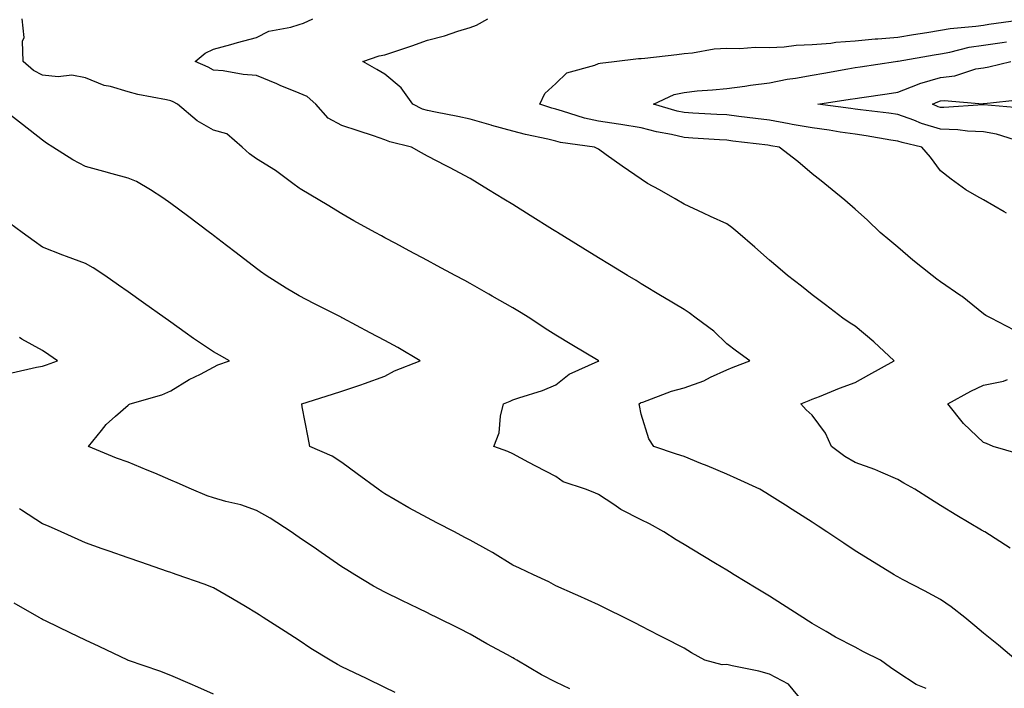
# Model space of a CAD drawing. Units: inches. Extents: x 952643 to 955283, y 7276778 to 7279418.
# Drawn here: x 953793 to 954023, y 7277645 to 7277802 of the extents above; entities that cross this region are included whole.
import ezdxf

# ---------------------------------------------------------------- set-up
doc = ezdxf.new("R2010")
doc.units = ezdxf.units.IN
doc.header["$MEASUREMENT"] = 0
doc.layers.add('Contour_95267276', color=7, linetype='Continuous', true_color=0xf9a370)

msp = doc.modelspace()

# ---------------------------------------------------------------- linework, layer by layer
at = {"layer": 'Contour_95267276'}
for points in [[(954004.65, 7277645.32, 3179), (954002.38, 7277646.25, 3179), (953998.05, 7277649.04, 3179), (953996.37, 7277650.24, 3179), (953993.99, 7277651.92, 3179), (953990.06, 7277653.93, 3179), (953988.05, 7277654.96, 3179), (953983.49, 7277657.36, 3179), (953981.31, 7277658.66, 3179), (953978.05, 7277660.53, 3179), (953977.19, 7277661.06, 3179), (953975.84, 7277661.92, 3179), (953971.09, 7277664.96, 3179), (953968.05, 7277666.88, 3179), (953964.91, 7277668.78, 3179), (953959.78, 7277671.92, 3179), (953958.7, 7277672.57, 3179), (953958.05, 7277672.97, 3179), (953955.38, 7277674.59, 3179), (953952.47, 7277676.34, 3179), (953948.05, 7277679.02, 3179), (953946.22, 7277680.09, 3179), (953943.34, 7277681.92, 3179), (953939.97, 7277683.84, 3179), (953938.05, 7277684.75, 3179), (953933.29, 7277687.16, 3179), (953931.64, 7277688.33, 3179), (953928.05, 7277690.7, 3179), (953927.2, 7277691.07, 3179), (953925.01, 7277691.92, 3179), (953919.8, 7277693.67, 3179), (953918.05, 7277694.88, 3179), (953913.41, 7277697.28, 3179), (953911.79, 7277698.18, 3179), (953908.05, 7277700.21, 3179), (953906.87, 7277700.74, 3179), (953903.54, 7277701.92, 3179), (953904.85, 7277705.12, 3179), (953905.13, 7277709, 3179), (953905.86, 7277711.92, 3179), (953907.43, 7277712.54, 3179), (953908.05, 7277712.8, 3179), (953909.43, 7277713.3, 3179), (953914.97, 7277715, 3179), (953918.05, 7277716.34, 3179), (953921.16, 7277718.81, 3179), (953927.99, 7277721.86, 3179), (953928.05, 7277721.89, 3179), (953928.12, 7277721.92, 3179), (953928.08, 7277721.95, 3179), (953928.05, 7277721.96, 3179), (953927.95, 7277722.02, 3179), (953921.78, 7277725.65, 3179), (953918.05, 7277727.97, 3179), (953915.61, 7277729.48, 3179), (953911.96, 7277731.92, 3179), (953909.54, 7277733.41, 3179), (953908.05, 7277734.33, 3179), (953903.22, 7277737.09, 3179), (953902.43, 7277737.54, 3179), (953898.05, 7277740.05, 3179), (953896.83, 7277740.7, 3179), (953894.52, 7277741.92, 3179), (953890.31, 7277744.18, 3179), (953888.05, 7277745.38, 3179), (953883.78, 7277747.65, 3179), (953880.63, 7277749.34, 3179), (953878.05, 7277750.72, 3179), (953877.27, 7277751.14, 3179), (953875.8, 7277751.92, 3179), (953870.8, 7277754.67, 3179), (953868.05, 7277756.31, 3179), (953864.56, 7277758.43, 3179), (953858.7, 7277761.92, 3179), (953858.3, 7277762.17, 3179), (953858.05, 7277762.31, 3179), (953856.6, 7277763.37, 3179), (953852.54, 7277766.41, 3179), (953848.05, 7277769.18, 3179), (953846.46, 7277770.33, 3179), (953844.73, 7277771.92, 3179), (953841.14, 7277775.01, 3179), (953838.05, 7277775.87, 3179), (953834.2, 7277778.07, 3179), (953829.58, 7277781.92, 3179), (953828.6, 7277782.47, 3179), (953828.05, 7277782.73, 3179), (953827, 7277782.97, 3179), (953820.34, 7277784.21, 3179), (953818.05, 7277784.84, 3179), (953813.9, 7277786.07, 3179), (953812.47, 7277786.34, 3179), (953808.05, 7277788.12, 3179), (953804.87, 7277788.74, 3179), (953801.66, 7277788.31, 3179), (953798.05, 7277788.71, 3179), (953795.92, 7277789.79, 3179), (953793.48, 7277791.92, 3179), (953793.31, 7277796.66, 3179), (953793.7, 7277797.57, 3179), (953793.27, 7277801.92, 3179)], [(954025.69, 7277651.92, 3178), (954021.59, 7277655.46, 3178), (954018.05, 7277658.28, 3178), (954016.09, 7277659.96, 3178), (954013.69, 7277661.92, 3178), (954010.54, 7277664.41, 3178), (954008.05, 7277666.16, 3178), (954004.26, 7277668.13, 3178), (953999.12, 7277670.85, 3178), (953998.05, 7277671.41, 3178), (953997.72, 7277671.59, 3178), (953997.17, 7277671.92, 3178), (953991.53, 7277675.4, 3178), (953988.05, 7277677.53, 3178), (953985.4, 7277679.27, 3178), (953981.47, 7277681.92, 3178), (953979.43, 7277683.3, 3178), (953978.05, 7277684.24, 3178), (953973.33, 7277687.2, 3178), (953971.81, 7277688.16, 3178), (953968.05, 7277690.52, 3178), (953967.19, 7277691.06, 3178), (953965.82, 7277691.92, 3178), (953960.49, 7277694.36, 3178), (953958.05, 7277695.43, 3178), (953953.49, 7277697.36, 3178), (953952.02, 7277697.95, 3178), (953948.05, 7277699.58, 3178), (953946.28, 7277700.15, 3178), (953940.98, 7277701.92, 3178), (953939.83, 7277703.7, 3178), (953938.05, 7277709.47, 3178), (953937.62, 7277711.49, 3178), (953937.55, 7277711.92, 3178), (953937.87, 7277712.1, 3178), (953938.05, 7277712.16, 3178), (953938.42, 7277712.29, 3178), (953945.16, 7277714.81, 3178), (953948.05, 7277715.66, 3178), (953952.68, 7277717.29, 3178), (953954.23, 7277718.1, 3178), (953958.05, 7277719.82, 3178), (953959.54, 7277720.43, 3178), (953963.45, 7277721.92, 3178), (953960.32, 7277724.19, 3178), (953958.05, 7277725.95, 3178), (953955.04, 7277728.91, 3178), (953950.88, 7277731.92, 3178), (953949.26, 7277733.13, 3178), (953948.05, 7277733.92, 3178), (953943.07, 7277736.94, 3178), (953942.97, 7277737, 3178), (953938.05, 7277739.98, 3178), (953936.85, 7277740.72, 3178), (953934.86, 7277741.92, 3178), (953930.62, 7277744.49, 3178), (953928.05, 7277746.05, 3178), (953924.42, 7277748.29, 3178), (953918.5, 7277751.92, 3178), (953918.23, 7277752.1, 3178), (953918.05, 7277752.19, 3178), (953917.32, 7277752.65, 3178), (953912.06, 7277755.93, 3178), (953908.05, 7277758.46, 3178), (953905.89, 7277759.76, 3178), (953902.36, 7277761.92, 3178), (953899.68, 7277763.55, 3178), (953898.05, 7277764.58, 3178), (953893.24, 7277767.11, 3178), (953892.46, 7277767.51, 3178), (953888.05, 7277769.82, 3178), (953886.69, 7277770.56, 3178), (953884.32, 7277771.92, 3178), (953879.27, 7277773.14, 3178), (953878.05, 7277773.65, 3178), (953875.45, 7277774.52, 3178), (953871.84, 7277775.71, 3178), (953868.05, 7277777, 3178), (953864.84, 7277778.71, 3178), (953861.93, 7277781.92, 3178), (953859.91, 7277783.78, 3178), (953858.05, 7277784.55, 3178), (953853.64, 7277786.33, 3178), (953852.8, 7277786.67, 3178), (953848.05, 7277788.64, 3178), (953844.99, 7277788.86, 3178), (953840.26, 7277789.71, 3178), (953838.05, 7277789.91, 3178), (953836.73, 7277790.6, 3178), (953833.76, 7277791.92, 3178), (953836.07, 7277793.9, 3178), (953838.05, 7277794.79, 3178), (953842.03, 7277795.9, 3178), (953843.62, 7277796.35, 3178), (953848.05, 7277797.57, 3178), (953850.97, 7277799, 3178), (953856.11, 7277799.98, 3178), (953858.05, 7277800.61, 3178), (953859.06, 7277800.91, 3178), (953861.28, 7277801.92, 3178)], [(954024.29, 7277678.16, 3177), (954018.38, 7277681.92, 3177), (954018.18, 7277682.05, 3177), (954018.05, 7277682.11, 3177), (954017.6, 7277682.37, 3177), (954011.87, 7277685.74, 3177), (954008.05, 7277688.14, 3177), (954005.7, 7277689.57, 3177), (954002.05, 7277691.92, 3177), (953999.47, 7277693.34, 3177), (953998.05, 7277694.21, 3177), (953994.09, 7277695.88, 3177), (953992.69, 7277696.56, 3177), (953988.05, 7277698.17, 3177), (953985.69, 7277699.56, 3177), (953982.55, 7277701.92, 3177), (953981.15, 7277705.02, 3177), (953978.05, 7277709.26, 3177), (953976.61, 7277710.48, 3177), (953975.38, 7277711.92, 3177), (953977.33, 7277712.64, 3177), (953978.05, 7277712.94, 3177), (953979.71, 7277713.58, 3177), (953984.45, 7277715.52, 3177), (953988.05, 7277716.84, 3177), (953991.31, 7277718.66, 3177), (953997.16, 7277721.92, 3177), (953992.48, 7277726.35, 3177), (953988.05, 7277730.05, 3177), (953986.88, 7277730.75, 3177), (953985.23, 7277731.92, 3177), (953981.16, 7277735.03, 3177), (953978.05, 7277737.39, 3177), (953975.49, 7277739.36, 3177), (953972.22, 7277741.92, 3177), (953969.98, 7277743.85, 3177), (953968.05, 7277745.51, 3177), (953964.61, 7277748.48, 3177), (953960.62, 7277751.92, 3177), (953959.21, 7277753.08, 3177), (953958.05, 7277753.94, 3177), (953954.26, 7277755.71, 3177), (953952.62, 7277756.49, 3177), (953948.05, 7277758.56, 3177), (953945.96, 7277759.83, 3177), (953942.32, 7277761.92, 3177), (953939.51, 7277763.38, 3177), (953938.05, 7277764.43, 3177), (953933.56, 7277767.43, 3177), (953929.85, 7277770.12, 3177), (953928.05, 7277771.41, 3177), (953927.74, 7277771.61, 3177), (953927.13, 7277771.92, 3177), (953919.13, 7277773, 3177), (953918.05, 7277773.28, 3177), (953916.23, 7277773.74, 3177), (953910.96, 7277774.83, 3177), (953908.05, 7277775.67, 3177), (953903.12, 7277776.99, 3177), (953902.92, 7277777.05, 3177), (953898.05, 7277778.47, 3177), (953895.17, 7277779.04, 3177), (953889.91, 7277780.06, 3177), (953888.05, 7277780.44, 3177), (953886.93, 7277780.8, 3177), (953884.65, 7277781.92, 3177), (953881.89, 7277785.76, 3177), (953878.05, 7277788.94, 3177), (953876.2, 7277790.07, 3177), (953872.9, 7277791.92, 3177), (953876.73, 7277793.24, 3177), (953878.05, 7277793.5, 3177), (953880.43, 7277794.3, 3177), (953884.39, 7277795.58, 3177), (953888.05, 7277796.88, 3177), (953892.07, 7277797.9, 3177), (953895.16, 7277799.03, 3177), (953898.05, 7277799.91, 3177), (953899.52, 7277800.45, 3177), (953902.16, 7277801.92, 3177)], [(954025.23, 7277729.1, 3176), (954019.85, 7277731.92, 3176), (954018.64, 7277732.51, 3176), (954018.05, 7277732.89, 3176), (954013.11, 7277736.98, 3176), (954012.8, 7277737.17, 3176), (954008.05, 7277740.42, 3176), (954007.16, 7277741.03, 3176), (954006.06, 7277741.92, 3176), (954001.57, 7277745.44, 3176), (953998.05, 7277748.5, 3176), (953996.17, 7277750.05, 3176), (953993.94, 7277751.92, 3176), (953990.96, 7277754.83, 3176), (953988.05, 7277757.38, 3176), (953985.65, 7277759.52, 3176), (953982.72, 7277761.92, 3176), (953980.13, 7277764, 3176), (953978.05, 7277765.67, 3176), (953974.65, 7277768.52, 3176), (953970.27, 7277771.92, 3176), (953968.35, 7277772.22, 3176), (953968.05, 7277772.28, 3176), (953967.64, 7277772.33, 3176), (953959.46, 7277773.33, 3176), (953958.05, 7277773.5, 3176), (953956.37, 7277773.6, 3176), (953950.15, 7277774.02, 3176), (953948.05, 7277774.15, 3176), (953945.15, 7277774.82, 3176), (953941.64, 7277775.51, 3176), (953938.05, 7277776.42, 3176), (953933.29, 7277777.16, 3176), (953932.73, 7277777.24, 3176), (953928.05, 7277777.95, 3176), (953924.77, 7277778.64, 3176), (953919.62, 7277780.35, 3176), (953918.05, 7277780.76, 3176), (953917.12, 7277780.99, 3176), (953914.32, 7277781.92, 3176), (953915.5, 7277784.47, 3176), (953918.05, 7277786.75, 3176), (953920.67, 7277789.3, 3176), (953927.22, 7277791.09, 3176), (953928.05, 7277791.48, 3176), (953928.41, 7277791.56, 3176), (953931.7, 7277791.92, 3176), (953937.38, 7277792.59, 3176), (953938.05, 7277792.63, 3176), (953938.86, 7277792.73, 3176), (953946.39, 7277793.58, 3176), (953948.05, 7277793.78, 3176), (953950.07, 7277793.94, 3176), (953955.1, 7277794.87, 3176), (953958.05, 7277795.05, 3176), (953961.1, 7277794.97, 3176), (953964.72, 7277795.25, 3176), (953968.05, 7277795.17, 3176), (953971.45, 7277795.32, 3176), (953974.24, 7277795.73, 3176), (953978.05, 7277795.87, 3176), (953982.36, 7277796.23, 3176), (953983.54, 7277796.43, 3176), (953988.05, 7277796.74, 3176), (953992.78, 7277797.19, 3176), (953993.36, 7277797.23, 3176), (953998.05, 7277797.65, 3176), (954001.72, 7277798.25, 3176), (954004.84, 7277798.71, 3176), (954008.05, 7277799.22, 3176), (954010.33, 7277799.64, 3176), (954016.3, 7277800.17, 3176), (954018.05, 7277800.45, 3176), (954019.35, 7277800.62, 3176), (954027.94, 7277801.81, 3176)], [(954023.48, 7277756.49, 3175), (954022.94, 7277756.81, 3175), (954018.05, 7277759.56, 3175), (954016.54, 7277760.41, 3175), (954013.94, 7277761.92, 3175), (954010.55, 7277764.42, 3175), (954008.05, 7277766.39, 3175), (954005.7, 7277769.57, 3175), (954003.69, 7277771.92, 3175), (953999.08, 7277772.95, 3175), (953998.05, 7277773.32, 3175), (953996.41, 7277773.56, 3175), (953990.68, 7277774.55, 3175), (953988.05, 7277774.92, 3175), (953984.53, 7277775.44, 3175), (953981.97, 7277775.84, 3175), (953978.05, 7277776.39, 3175), (953973.34, 7277777.21, 3175), (953972.61, 7277777.36, 3175), (953968.05, 7277778.19, 3175), (953964.73, 7277778.6, 3175), (953960.9, 7277779.07, 3175), (953958.05, 7277779.42, 3175), (953955.69, 7277779.56, 3175), (953950.12, 7277779.85, 3175), (953948.05, 7277779.97, 3175), (953946.47, 7277780.34, 3175), (953940.93, 7277781.92, 3175), (953945.78, 7277784.19, 3175), (953948.05, 7277784.71, 3175), (953951.16, 7277785.03, 3175), (953954.68, 7277785.29, 3175), (953958.05, 7277785.64, 3175), (953962.31, 7277786.18, 3175), (953963.58, 7277786.39, 3175), (953968.05, 7277786.9, 3175), (953972.2, 7277787.77, 3175), (953974.16, 7277788.03, 3175), (953978.05, 7277788.76, 3175), (953980.76, 7277789.21, 3175), (953986.38, 7277790.25, 3175), (953988.05, 7277790.53, 3175), (953989.26, 7277790.71, 3175), (953997.54, 7277791.92, 3175), (953998, 7277791.97, 3175), (953998.05, 7277791.98, 3175), (953998.12, 7277791.99, 3175), (954006.52, 7277793.45, 3175), (954008.05, 7277793.7, 3175), (954010.24, 7277794.11, 3175), (954014.72, 7277795.25, 3175), (954018.05, 7277795.78, 3175), (954022.49, 7277796.36, 3175), (954023.48, 7277796.49, 3175)], [(954026.79, 7277773.18, 3174), (954021.09, 7277774.96, 3174), (954018.05, 7277775.5, 3174), (954014.31, 7277775.66, 3174), (954012.11, 7277775.98, 3174), (954008.05, 7277776.12, 3174), (954003.56, 7277777.43, 3174), (954001.79, 7277778.18, 3174), (953998.05, 7277779.52, 3174), (953995.96, 7277779.83, 3174), (953989.35, 7277780.62, 3174), (953988.05, 7277780.8, 3174), (953987.07, 7277780.94, 3174), (953979.31, 7277781.92, 3174), (953986.88, 7277783.09, 3174), (953988.05, 7277783.3, 3174), (953989.66, 7277783.53, 3174), (953995.59, 7277784.38, 3174), (953998.05, 7277784.73, 3174), (954002.65, 7277786.52, 3174), (954003.2, 7277786.77, 3174), (954008.05, 7277788.2, 3174), (954011.42, 7277788.55, 3174), (954016.31, 7277790.18, 3174), (954018.05, 7277790.46, 3174), (954019.31, 7277790.66, 3174), (954024.48, 7277791.92, 3174)], [(954027.15, 7277781.02, 3173), (954018.19, 7277781.78, 3173), (954018.05, 7277781.8, 3173), (954017.94, 7277781.81, 3173), (954008.8, 7277781.17, 3173), (954008.05, 7277781.2, 3173), (954007.49, 7277781.36, 3173), (954006.17, 7277781.92, 3173), (954007.44, 7277782.53, 3173), (954008.05, 7277782.7, 3173), (954008.92, 7277782.79, 3173), (954017.92, 7277782.05, 3173), (954018.05, 7277782.07, 3173), (954018.23, 7277782.1, 3173), (954026.93, 7277783.04, 3173)], [(953976.17, 7277641.92, 3180), (953972.45, 7277646.32, 3180), (953968.05, 7277648.66, 3180), (953965.51, 7277649.38, 3180), (953959.32, 7277650.65, 3180), (953958.05, 7277650.96, 3180), (953956.98, 7277650.85, 3180), (953952.9, 7277651.92, 3180), (953949.83, 7277653.7, 3180), (953948.05, 7277654.78, 3180), (953943.3, 7277657.17, 3180), (953942.24, 7277657.73, 3180), (953938.05, 7277659.91, 3180), (953936.71, 7277660.58, 3180), (953934.04, 7277661.92, 3180), (953930.04, 7277663.91, 3180), (953928.05, 7277664.89, 3180), (953923.2, 7277667.07, 3180), (953922.67, 7277667.3, 3180), (953918.05, 7277669.35, 3180), (953916.43, 7277670.3, 3180), (953912.82, 7277671.92, 3180), (953909.59, 7277673.46, 3180), (953908.05, 7277674.15, 3180), (953903.26, 7277677.13, 3180), (953902.37, 7277677.6, 3180), (953898.05, 7277680.01, 3180), (953896.77, 7277680.64, 3180), (953894.34, 7277681.92, 3180), (953890.23, 7277684.1, 3180), (953888.05, 7277685.27, 3180), (953883.7, 7277687.57, 3180), (953880.52, 7277689.45, 3180), (953878.05, 7277690.87, 3180), (953877.42, 7277691.3, 3180), (953876.51, 7277691.92, 3180), (953871.61, 7277695.48, 3180), (953868.05, 7277698.15, 3180), (953865.75, 7277699.62, 3180), (953860.53, 7277701.92, 3180), (953860.18, 7277704.05, 3180), (953858.78, 7277711.19, 3180), (953858.66, 7277711.92, 3180), (953865.85, 7277714.12, 3180), (953868.05, 7277714.84, 3180), (953872.47, 7277716.34, 3180), (953873.34, 7277716.63, 3180), (953878.05, 7277718.32, 3180), (953880.34, 7277719.63, 3180), (953886.38, 7277721.92, 3180), (953881.15, 7277725.02, 3180), (953878.05, 7277726.72, 3180), (953874.65, 7277728.52, 3180), (953868.25, 7277731.92, 3180), (953868.12, 7277731.99, 3180), (953868.05, 7277732.03, 3180), (953867.84, 7277732.13, 3180), (953861.49, 7277735.36, 3180), (953858.05, 7277737.15, 3180), (953855.04, 7277738.91, 3180), (953850.34, 7277741.92, 3180), (953848.98, 7277742.85, 3180), (953848.05, 7277743.56, 3180), (953843.31, 7277747.18, 3180), (953841.08, 7277748.89, 3180), (953838.05, 7277751.22, 3180), (953837.65, 7277751.52, 3180), (953837.11, 7277751.92, 3180), (953831.95, 7277755.82, 3180), (953828.05, 7277758.75, 3180), (953826.17, 7277760.04, 3180), (953823.26, 7277761.92, 3180), (953819.97, 7277763.84, 3180), (953818.05, 7277764.67, 3180), (953814.3, 7277765.67, 3180), (953812.33, 7277766.2, 3180), (953808.05, 7277767.34, 3180), (953805.08, 7277768.95, 3180), (953800.41, 7277771.92, 3180), (953798.97, 7277772.84, 3180), (953798.05, 7277773.52, 3180), (953793.33, 7277777.2, 3180), (953790.57, 7277779.4, 3180)], [(953921.37, 7277645.24, 3181), (953918.05, 7277646.77, 3181), (953914.69, 7277648.56, 3181), (953908.98, 7277651.92, 3181), (953908.41, 7277652.28, 3181), (953908.05, 7277652.49, 3181), (953906.79, 7277653.18, 3181), (953901.94, 7277655.81, 3181), (953898.05, 7277658.03, 3181), (953895.45, 7277659.32, 3181), (953890.25, 7277661.92, 3181), (953888.78, 7277662.65, 3181), (953888.05, 7277663.01, 3181), (953885.95, 7277664.02, 3181), (953882.03, 7277665.9, 3181), (953878.05, 7277667.82, 3181), (953875.4, 7277669.27, 3181), (953871.05, 7277671.92, 3181), (953869.19, 7277673.06, 3181), (953868.05, 7277673.8, 3181), (953863.23, 7277677.1, 3181), (953862.09, 7277677.88, 3181), (953858.05, 7277680.64, 3181), (953857.29, 7277681.16, 3181), (953856.17, 7277681.92, 3181), (953851.28, 7277685.15, 3181), (953848.05, 7277686.95, 3181), (953844.42, 7277688.29, 3181), (953840.93, 7277689.04, 3181), (953838.05, 7277689.89, 3181), (953836.52, 7277690.39, 3181), (953832.86, 7277691.92, 3181), (953829.53, 7277693.4, 3181), (953828.05, 7277694.06, 3181), (953824.33, 7277695.64, 3181), (953822.54, 7277696.41, 3181), (953818.05, 7277698.25, 3181), (953815.3, 7277699.17, 3181), (953808.75, 7277701.92, 3181), (953811.8, 7277705.67, 3181), (953812.89, 7277707.08, 3181), (953815.13, 7277709, 3181), (953818.05, 7277711.58, 3181), (953818.24, 7277711.73, 3181), (953818.52, 7277711.92, 3181), (953825.97, 7277714, 3181), (953828.05, 7277714.9, 3181), (953832.36, 7277717.61, 3181), (953834.97, 7277718.84, 3181), (953838.05, 7277720.44, 3181), (953839, 7277720.97, 3181), (953841.74, 7277721.92, 3181), (953839.38, 7277723.25, 3181), (953838.05, 7277724.06, 3181), (953833.31, 7277727.18, 3181), (953831.38, 7277728.59, 3181), (953828.05, 7277730.97, 3181), (953827.49, 7277731.36, 3181), (953826.71, 7277731.92, 3181), (953821.64, 7277735.51, 3181), (953818.05, 7277738.05, 3181), (953815.78, 7277739.65, 3181), (953812.58, 7277741.92, 3181), (953809.84, 7277743.71, 3181), (953808.05, 7277744.67, 3181), (953803.61, 7277746.36, 3181), (953802.8, 7277746.67, 3181), (953798.05, 7277748.52, 3181), (953796.04, 7277749.91, 3181), (953793.28, 7277751.92, 3181), (953790.28, 7277754.15, 3181)], [(953790.86, 7277719.11, 3182), (953796.61, 7277720.48, 3182), (953798.05, 7277720.72, 3182), (953798.97, 7277721, 3182), (953801.56, 7277721.92, 3182), (953799.49, 7277723.36, 3182), (953798.05, 7277724.33, 3182), (953793.16, 7277727.03, 3182), (953792.61, 7277727.36, 3182)], [(954026.31, 7277700.18, 3176), (954020.32, 7277701.92, 3176), (954018.78, 7277702.65, 3176), (954018.05, 7277702.86, 3176), (954013.38, 7277707.25, 3176), (954009.73, 7277711.92, 3176), (954015.15, 7277714.82, 3176), (954018.05, 7277716.27, 3176), (954022.76, 7277717.21, 3176), (954023.71, 7277717.58, 3176)], [(953880.52, 7277644.39, 3182), (953878.05, 7277645.58, 3182), (953873.78, 7277647.65, 3182), (953871, 7277648.97, 3182), (953868.05, 7277650.38, 3182), (953867.04, 7277650.91, 3182), (953865.3, 7277651.92, 3182), (953860.8, 7277654.67, 3182), (953858.05, 7277656.53, 3182), (953854.75, 7277658.62, 3182), (953849.65, 7277661.92, 3182), (953848.67, 7277662.55, 3182), (953848.05, 7277662.96, 3182), (953845.46, 7277664.51, 3182), (953842.44, 7277666.31, 3182), (953838.05, 7277668.89, 3182), (953835.84, 7277669.71, 3182), (953829.53, 7277671.92, 3182), (953828.43, 7277672.3, 3182), (953828.05, 7277672.43, 3182), (953827.27, 7277672.7, 3182), (953820.99, 7277674.86, 3182), (953818.05, 7277675.88, 3182), (953813.59, 7277677.46, 3182), (953811.96, 7277678.01, 3182), (953808.05, 7277679.37, 3182), (953806.33, 7277680.2, 3182), (953802.42, 7277681.92, 3182), (953799.39, 7277683.26, 3182), (953798.05, 7277683.79, 3182), (953793.12, 7277686.99, 3182), (953792.67, 7277687.3, 3182)], [(953838.05, 7277643.99, 3183), (953834.32, 7277645.65, 3183), (953832.58, 7277646.45, 3183), (953828.05, 7277648.38, 3183), (953825.5, 7277649.37, 3183), (953818.12, 7277651.85, 3183), (953818.05, 7277651.88, 3183), (953818.02, 7277651.89, 3183), (953817.96, 7277651.92, 3183), (953811.3, 7277655.17, 3183), (953808.05, 7277656.6, 3183), (953804.49, 7277658.36, 3183), (953798.91, 7277661.06, 3183), (953798.05, 7277661.48, 3183), (953797.77, 7277661.64, 3183), (953797.26, 7277661.92, 3183), (953791.39, 7277665.26, 3183)]]:
    msp.add_polyline3d(points, dxfattribs=at)

doc.saveas('drawing.dxf')
